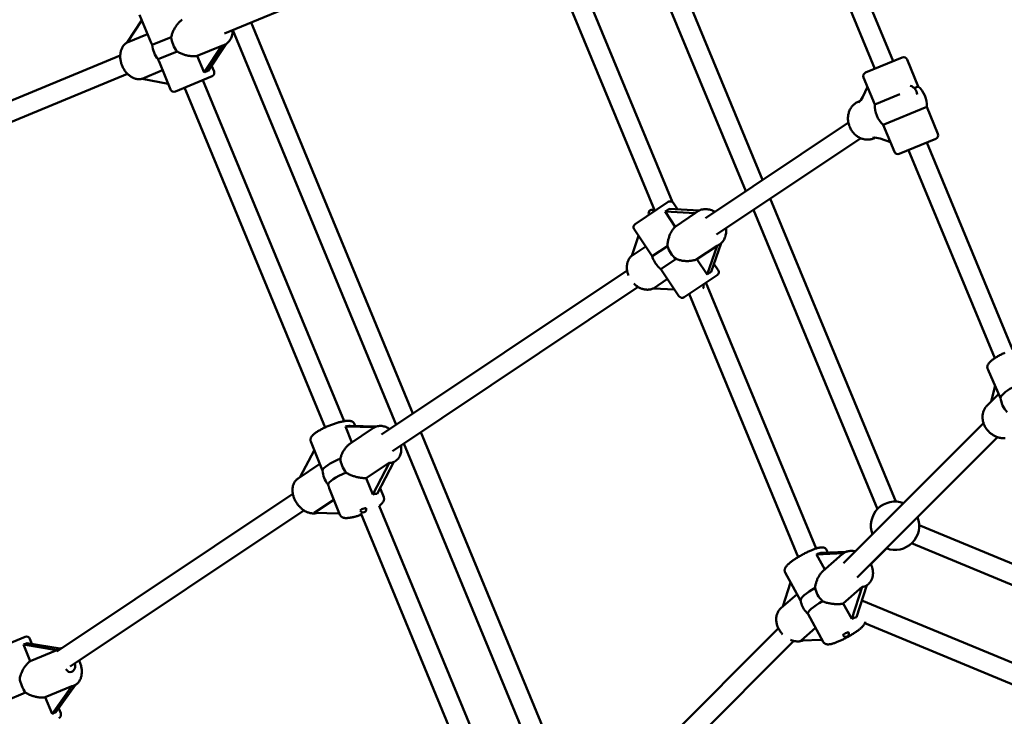
# Model space of a CAD drawing. Extents: x 1365 to 11965, y -232 to 17000.
# Drawn here: x 4334 to 5128, y 4826 to 5388 of the extents above; entities that cross this region are included whole.
import ezdxf

# ---------------------------------------------------------------- set-up
doc = ezdxf.new("R2010")
doc.units = 0
doc.header["$LTSCALE"] = 83.333333
doc.layers.add('Kóta (ISO)', color=7, linetype='Continuous', lineweight=25)
doc.layers.add('Viditelná (ISO)', color=7, linetype='Continuous', lineweight=50)
doc.styles.add('Text poznámky (DIN)', font='isocpeur.ttf')
doc.dimstyles.new('Výchozí (DIN)', dxfattribs={"dimscale": 83.333333, "dimtxt": 3.5, "dimasz": 2.5, "dimexe": 3.175, "dimexo": 0.8, "dimgap": 0.8, "dimtad": 1, "dimdec": 1, "dimlfac": 0.001, "dimrnd": 1e-08, "dimtxsty": 'Text poznámky (DIN)', "dimcen": 0.09, "dimdle": 10, "dimclrd": 256, "dimclre": 256, "dimclrt": 256, "dimadec": 0, "dimazin": 0, "dimtfac": 1, "dimtofl": 0, "dimtmove": 0, "dimatfit": 3, "dimfxl": 0, "dimtolj": 1, "dimtzin": 0, "dimlwd": -1, "dimlwe": -1, "dimarcsym": 0})

# ---------------------------------------------------------------- blocks, each defined once
blk = doc.blocks.new('*D8')
at = {"layer": 'Defpoints', "color": 0}
for p in [(1364.73, 6054.32), (10864.73, 6054.32), (10864.73, 220.99)]:
    blk.add_point(p, dxfattribs=at)
at = {"layer": 'Kóta (ISO)'}
for p, q in [((1364.73, 5987.65), (1364.73, -43.6)), ((10864.73, 5987.65), (10864.73, -43.6)), ((1573.07, 220.99), (10656.4, 220.99))]:
    blk.add_line(p, q, dxfattribs=at)
for points in [[(1573.07, 255.71), (1573.07, 186.27), (1364.73, 220.99)], [(10656.4, 255.71), (10656.4, 186.27), (10864.73, 220.99)]]:
    blk.add_solid(points, dxfattribs=at)
at = {"layer": 'Kóta (ISO)', "insert": (5669.94, 637.65), "char_height": 291.667, "attachment_point": 1, "style": 'Text poznámky (DIN)'}
blk.add_mtext('\\A1;9,5 m', dxfattribs=at)

msp = doc.modelspace()

# ---------------------------------------------------------------- linework, layer by layer
at = {"layer": 'Viditelná (ISO)'}
for p, q in [((4962.28, 5537.85), (5038.37, 5354.14)), ((4947.15, 5532.55), (5023.59, 5348.02)), ((4827.83, 5512.49), (4933.09, 5258.37)), ((4813.04, 5506.37), (4919.52, 5249.3)), ((4499.2, 5376.37), (4712.11, 5464.56)), ((4770.88, 5456.83), (4860.52, 5240.42)), ((4756.1, 5450.7), (4846.14, 5233.34)), ((4420.6, 5369.17), (4432.48, 5387.07)), ((4430.68, 5391.42), (4439.95, 5369.04)), ((4651.13, 5069.97), (4520.55, 5385.21)), ((4637.56, 5060.9), (4505.77, 5379.09)), ((4437.07, 5375.99), (4420.6, 5369.17)), ((4456.16, 5373.56), (4440.79, 5367.19)), ((4445.57, 5355.65), (4460.94, 5362.02)), ((4477.12, 5358.37), (4496.99, 5366.6)), ((4496.99, 5366.6), (4482.65, 5345.01)), ((4485.98, 5346.39), (4500.25, 5367.88)), ((4498.45, 5367), (4498.82, 5367.15)), ((4204.58, 5271.65), (4415.04, 5358.82)), ((4446.29, 5353.75), (4455.56, 5331.37)), ((4482.65, 5345.01), (4477.12, 5358.37)), ((5016.2, 5344.96), (5045.76, 5357.2)), ((5049.68, 5355.58), (5058.7, 5333.82)), ((4432.7, 5339.97), (4449.17, 5346.79)), ((4488.74, 5350.55), (4490.66, 5345.91)), ((4210.7, 5256.87), (4420.86, 5343.92)), ((4453.75, 5335.72), (4432.7, 5339.97)), ((4489.04, 5341.99), (4459.48, 5329.74)), ((4481.65, 5338.93), (4595.6, 5063.83)), ((5014.57, 5341.04), (5023.59, 5319.28)), ((4466.87, 5332.81), (4580.35, 5058.83)), ((5013.94, 5325.28), (5017.77, 5333.33)), ((5058.7, 5333.82), (5055.36, 5332.44)), ((5011.79, 5322.03), (5010.26, 5321.39)), ((5043.72, 5327.62), (5023.59, 5319.28)), ((5030.43, 5302.75), (5065.54, 5317.29)), ((5065.54, 5317.29), (5074.56, 5295.53)), ((4887.04, 5227.6), (5002.3, 5304.61)), ((5030.43, 5302.75), (5039.45, 5280.99)), ((4895.93, 5214.3), (5012.21, 5291.99)), ((5024.03, 5292.46), (5022.5, 5291.83)), ((5036.25, 5288.7), (5027.86, 5291.68)), ((5072.93, 5291.61), (5043.37, 5279.36)), ((5050.76, 5282.43), (5120.29, 5114.56)), ((5065.54, 5288.55), (5134.68, 5121.63)), ((4939.33, 5243.29), (5040.52, 4999.01)), ((4830.36, 5222.8), (4856.97, 5240.58)), ((4881.97, 5233.7), (4857.68, 5235.14)), ((4861.13, 5239.75), (4864.49, 5234.73)), ((4925.77, 5234.23), (5025.74, 4992.89)), ((4862.61, 5220.66), (4854.41, 5232.95)), ((4854.41, 5232.95), (4878.83, 5231.5)), ((4878.83, 5231.5), (4862.61, 5220.66)), ((4880.15, 5232.61), (4880.61, 5232.92)), ((4829.54, 5218.64), (4844.12, 5196.81)), ((4827.57, 5197.25), (4833.12, 5213.27)), ((4827.57, 5197.25), (4838.81, 5204.76)), ((4856.41, 5205.02), (4844.12, 5196.81)), ((4880.17, 5194.38), (4896.39, 5205.22)), ((4896.39, 5205.22), (4888.38, 5182.1)), ((4891.66, 5184.29), (4899.62, 5207.27)), ((4897.92, 5206.01), (4898.39, 5206.32)), ((4851.06, 5186.43), (4863.35, 5194.64)), ((4888.38, 5182.1), (4880.17, 5194.38)), ((4851.06, 5186.43), (4865.65, 5164.6)), ((4893.89, 5190.73), (4897.24, 5185.71)), ((4625.67, 5052.96), (4823.8, 5185.34)), ((4845.02, 5170.89), (4856.37, 5178.48)), ((4896.42, 5181.55), (4869.81, 5163.77)), ((4634.56, 5039.65), (4832.69, 5172.04)), ((4862.12, 5169.88), (4845.02, 5170.89)), ((4887.4, 5175.52), (4976.2, 4961.15)), ((4873.84, 5166.46), (4961.75, 4954.22)), ((5114.68, 5105.7), (5125.11, 5082.5)), ((5117.55, 5079.76), (5120.66, 5092.4)), ((5123.61, 5085.83), (5114.19, 5076.4)), ((4601.92, 5046.71), (4596.78, 5059.57)), ((4596.78, 5059.57), (4620.42, 5058.98)), ((4622.1, 5059.62), (4600.33, 5060.17)), ((4603.98, 5061.44), (4604.53, 5060.07)), ((4998.31, 4949.21), (5111.3, 5062.21)), ((4600.33, 5045.65), (4619.41, 5058.4)), ((4785.96, 4744.45), (4657.37, 5054.89)), ((5009.37, 4937.64), (5122.62, 5050.89)), ((5122.62, 5050.89), (5058.16, 4986.44)), ((4568.69, 5047.35), (4577.27, 5025.85)), ((4771.18, 4738.33), (4643.8, 5045.83)), ((4560.25, 5018.86), (4571.52, 5040.27)), ((4575.89, 5029.31), (4558.41, 5017.63)), ((4613.43, 5017.88), (4632.16, 5030.4)), ((4632.16, 5030.4), (4618.66, 5004.76)), ((4622.21, 5005.36), (4635.71, 5031)), ((4635.55, 5030.69), (4637.19, 5031.79)), ((4618.66, 5004.76), (4613.43, 5017.88)), ((4364.01, 4878.12), (4554.23, 5005.22)), ((4583.64, 5009.89), (4592.22, 4988.39)), ((4624.57, 5009.85), (4627.52, 5002.48)), ((4571.53, 4989.89), (4587.39, 5000.49)), ((4623.87, 4995.59), (4735.96, 4724.97)), ((4374.71, 4866.03), (4563.12, 4991.92)), ((4591.83, 4989.38), (4571.53, 4989.89)), ((4609.02, 4989.62), (4722.86, 4714.78)), ((5059.42, 4980.1), (5303.71, 4878.92)), ((5053.3, 4965.32), (5294.64, 4865.35)), ((4976.47, 4956.37), (4998.23, 4957.27)), ((4983.2, 4944.13), (4976.47, 4956.37)), ((5000.79, 4958.57), (4980.14, 4957.72)), ((4981.81, 4942.91), (4997.24, 4956.5)), ((4984.64, 4960.09), (4985.81, 4957.95)), ((5033.18, 4961.45), (5020.38, 4948.65)), ((4951.33, 4941.8), (4963.67, 4919.33)), ((4949.42, 4914.37), (4955.7, 4933.84)), ((5016.97, 4931.24), (5018.4, 4932.49)), ((4960.86, 4924.45), (4947.84, 4912.98)), ((4998.22, 4916.78), (5013.39, 4930.15)), ((5013.39, 4930.15), (5005.07, 4904.32)), ((5008.73, 4905.67), (5017.06, 4931.49)), ((4963.67, 4919.33), (4963.7, 4919.28)), ((5005.07, 4904.32), (4998.22, 4916.78)), ((5013.12, 4919.28), (5235.11, 4827.33)), ((4969.65, 4908.44), (4969.74, 4908.28)), ((4969.74, 4908.28), (4982.09, 4885.81)), ((5015.58, 4900.95), (5228.98, 4812.55)), ((4771.55, 4722.45), (4945.87, 4896.78)), ((4964.3, 4886.89), (4975.88, 4897.1)), ((4308.65, 4877.69), (4338.22, 4889.93)), ((4366.64, 4880.51), (4340.05, 4884.91)), ((4342.14, 4888.31), (4343.8, 4884.29)), ((4782.86, 4711.14), (4958.32, 4886.6)), ((4958.33, 4886.6), (4803.61, 4731.88)), ((4981.11, 4887.59), (4964.3, 4886.89)), ((4342.48, 4870.38), (4336.99, 4883.64)), ((4336.99, 4883.64), (4363.79, 4879.21)), ((4363.79, 4879.21), (4342.48, 4870.38)), ((4364.96, 4879.9), (4365.51, 4880.13)), ((4322.09, 4838.07), (4338.71, 4844.95)), ((4354.58, 4841.18), (4376.05, 4850.07)), ((4376.05, 4850.07), (4360.11, 4827.82)), ((4363.17, 4829.09), (4379.02, 4851.21)), ((4377.36, 4850.4), (4377.76, 4850.57)), ((4360.11, 4827.82), (4354.58, 4841.18)), ((4365.39, 4832.18), (4367.01, 4828.26))]:
    msp.add_line(p, q, dxfattribs=at)
at = {"layer": 'Viditelná (ISO)', "flags": 128}
for points in [[(4456.16, 5373.56), (4456.32, 5374.28), (4456.51, 5374.99), (4456.72, 5375.7), (4456.96, 5376.41), (4457.22, 5377.1), (4457.5, 5377.79), (4457.79, 5378.46), (4458.1, 5379.11), (4458.43, 5379.75), (4458.77, 5380.38), (4459.13, 5381), (4459.51, 5381.61), (4459.9, 5382.22), (4460.32, 5382.81), (4460.74, 5383.4), (4461.19, 5383.96), (4461.64, 5384.51), (4462.11, 5385.03), (4462.58, 5385.53), (4463.06, 5386), (4463.55, 5386.44), (4464.04, 5386.85), (4464.53, 5387.23), (4465.02, 5387.57)], [(4505.68, 5379.05), (4505.66, 5378.1), (4505.58, 5377.15), (4505.45, 5376.22), (4505.26, 5375.3), (4505.02, 5374.41), (4504.73, 5373.54), (4504.38, 5372.7), (4503.97, 5371.89), (4503.51, 5371.11), (4502.99, 5370.38), (4502.42, 5369.7), (4501.79, 5369.06), (4501.12, 5368.49), (4500.39, 5367.97), (4499.63, 5367.53), (4499.23, 5367.33), (4498.82, 5367.15)], [(4420.71, 5369.33), (4420.18, 5369), (4419.67, 5368.64), (4419.19, 5368.25), (4418.73, 5367.82), (4418.29, 5367.37), (4417.89, 5366.9), (4417.5, 5366.4), (4417.15, 5365.88), (4416.82, 5365.34), (4416.52, 5364.77), (4416.25, 5364.2), (4416.01, 5363.61), (4415.79, 5363), (4415.6, 5362.38), (4415.44, 5361.75), (4415.3, 5361.11), (4415.2, 5360.46), (4415.11, 5359.8), (4415.06, 5359.13), (4415.03, 5358.46), (4415.02, 5357.79), (4415.04, 5357.11), (4415.09, 5356.43), (4415.16, 5355.75), (4415.26, 5355.07), (4415.37, 5354.39), (4415.52, 5353.71), (4415.68, 5353.04), (4415.87, 5352.37), (4416.09, 5351.71), (4416.32, 5351.05), (4416.58, 5350.4), (4416.86, 5349.76), (4417.15, 5349.13), (4417.47, 5348.51), (4417.81, 5347.9), (4418.17, 5347.31), (4418.55, 5346.73), (4418.95, 5346.16), (4419.36, 5345.61), (4419.79, 5345.08), (4420.24, 5344.57), (4420.7, 5344.07), (4421.18, 5343.6), (4421.68, 5343.15), (4422.19, 5342.72), (4422.71, 5342.31), (4423.25, 5341.93), (4423.8, 5341.57), (4424.36, 5341.24), (4424.93, 5340.93), (4425.51, 5340.66), (4426.1, 5340.41), (4426.7, 5340.2), (4427.31, 5340.01), (4427.93, 5339.86), (4428.55, 5339.74), (4429.17, 5339.66), (4429.79, 5339.61), (4430.42, 5339.6), (4431.04, 5339.63), (4431.67, 5339.69), (4432.28, 5339.79), (4432.89, 5339.93)], [(4439.95, 5369.04), (4439.98, 5368.97), (4440.01, 5368.89), (4440.05, 5368.82), (4440.08, 5368.74), (4440.11, 5368.67), (4440.14, 5368.59), (4440.18, 5368.51), (4440.21, 5368.44), (4440.24, 5368.36), (4440.28, 5368.28), (4440.31, 5368.21), (4440.35, 5368.13), (4440.38, 5368.05), (4440.42, 5367.97), (4440.45, 5367.9), (4440.49, 5367.82), (4440.53, 5367.74), (4440.56, 5367.66), (4440.6, 5367.58), (4440.64, 5367.5), (4440.67, 5367.43), (4440.71, 5367.35), (4440.75, 5367.27), (4440.79, 5367.19)], [(4477.12, 5358.37), (4476.53, 5358.27), (4475.91, 5358.19), (4475.28, 5358.13), (4474.62, 5358.1), (4473.95, 5358.09), (4473.26, 5358.11), (4472.56, 5358.15), (4471.85, 5358.21), (4471.14, 5358.3), (4470.43, 5358.41), (4469.71, 5358.54), (4469, 5358.69), (4468.3, 5358.85), (4467.61, 5359.04), (4466.93, 5359.24), (4466.25, 5359.46), (4465.56, 5359.7), (4464.88, 5359.97), (4464.19, 5360.25), (4463.52, 5360.56), (4462.85, 5360.89), (4462.2, 5361.24), (4461.56, 5361.62), (4460.94, 5362.02)], [(4445.57, 5355.65), (4445.6, 5355.57), (4445.63, 5355.48), (4445.66, 5355.4), (4445.69, 5355.32), (4445.71, 5355.24), (4445.74, 5355.15), (4445.77, 5355.07), (4445.8, 5354.99), (4445.83, 5354.91), (4445.86, 5354.83), (4445.89, 5354.75), (4445.92, 5354.67), (4445.95, 5354.59), (4445.98, 5354.51), (4446.01, 5354.43), (4446.04, 5354.36), (4446.07, 5354.28), (4446.1, 5354.2), (4446.13, 5354.12), (4446.16, 5354.05), (4446.19, 5353.97), (4446.23, 5353.9), (4446.26, 5353.82), (4446.29, 5353.75)], [(5010.26, 5321.39), (5009.6, 5321.1), (5008.97, 5320.77), (5008.35, 5320.4), (5007.75, 5320), (5007.18, 5319.56), (5006.63, 5319.1), (5006.11, 5318.6), (5005.61, 5318.07), (5005.14, 5317.52), (5004.71, 5316.94), (5004.3, 5316.33), (5003.92, 5315.71), (5003.58, 5315.06), (5003.27, 5314.4), (5002.99, 5313.72), (5002.74, 5313.02), (5002.53, 5312.31), (5002.35, 5311.59), (5002.21, 5310.86), (5002.09, 5310.12), (5002.02, 5309.38), (5001.97, 5308.63), (5001.96, 5307.87), (5001.98, 5307.12), (5002.04, 5306.36), (5002.13, 5305.61), (5002.25, 5304.86), (5002.4, 5304.11), (5002.59, 5303.37), (5002.8, 5302.64), (5003.05, 5301.92), (5003.33, 5301.2), (5003.64, 5300.5), (5003.97, 5299.82), (5004.34, 5299.15), (5004.73, 5298.49), (5005.15, 5297.86), (5005.59, 5297.24), (5006.06, 5296.65), (5006.56, 5296.07), (5007.08, 5295.52), (5007.62, 5295), (5008.18, 5294.5), (5008.76, 5294.02), (5009.36, 5293.58), (5009.98, 5293.17), (5010.62, 5292.78), (5011.27, 5292.43), (5011.94, 5292.11), (5012.62, 5291.83), (5013.31, 5291.58), (5014.01, 5291.37), (5014.71, 5291.19), (5015.43, 5291.05), (5016.15, 5290.95), (5016.87, 5290.89), (5017.59, 5290.87), (5018.31, 5290.89), (5019.03, 5290.94), (5019.75, 5291.04), (5020.45, 5291.18), (5021.15, 5291.36), (5021.83, 5291.57), (5022.5, 5291.83)], [(4880.61, 5232.92), (4881.38, 5233.39), (4882.19, 5233.8), (4883.02, 5234.14), (4883.89, 5234.41), (4884.77, 5234.62), (4885.67, 5234.75), (4886.58, 5234.82), (4887.5, 5234.83), (4888.41, 5234.77), (4889.33, 5234.64), (4890.24, 5234.45), (4891.14, 5234.2), (4892.03, 5233.9), (4892.91, 5233.53), (4893.76, 5233.12), (4894.6, 5232.65)], [(4856.41, 5205.02), (4856.42, 5205.76), (4856.46, 5206.49), (4856.52, 5207.23), (4856.62, 5207.96), (4856.73, 5208.69), (4856.87, 5209.42), (4857.03, 5210.13), (4857.21, 5210.84), (4857.41, 5211.53), (4857.62, 5212.21), (4857.86, 5212.89), (4858.12, 5213.57), (4858.39, 5214.25), (4858.69, 5214.92), (4859.01, 5215.59), (4859.35, 5216.24), (4859.71, 5216.87), (4860.08, 5217.49), (4860.47, 5218.08), (4860.88, 5218.66), (4861.3, 5219.2), (4861.73, 5219.72), (4862.17, 5220.21), (4862.61, 5220.66)], [(4903.49, 5219.35), (4903.6, 5218.39), (4903.66, 5217.44), (4903.66, 5216.5), (4903.6, 5215.56), (4903.48, 5214.63), (4903.31, 5213.72), (4903.08, 5212.82), (4902.78, 5211.95), (4902.43, 5211.1), (4902.02, 5210.29), (4901.55, 5209.51), (4901.02, 5208.77), (4900.44, 5208.08), (4899.8, 5207.44), (4899.12, 5206.85), (4898.39, 5206.32)], [(4827.61, 5197.37), (4827.23, 5197), (4826.87, 5196.62), (4826.52, 5196.23), (4826.19, 5195.81), (4825.88, 5195.38), (4825.59, 5194.94), (4825.32, 5194.49), (4825.07, 5194.02), (4824.84, 5193.54), (4824.63, 5193.05), (4824.44, 5192.55), (4824.27, 5192.04), (4824.12, 5191.53), (4823.99, 5191), (4823.88, 5190.47), (4823.79, 5189.94), (4823.72, 5189.4), (4823.67, 5188.85), (4823.64, 5188.31), (4823.63, 5187.76), (4823.64, 5187.2), (4823.66, 5186.65), (4823.71, 5186.1), (4823.78, 5185.54), (4823.86, 5184.99), (4823.96, 5184.44), (4824.08, 5183.89), (4824.22, 5183.34), (4824.37, 5182.79), (4824.55, 5182.25), (4824.74, 5181.71), (4824.94, 5181.18)], [(4880.17, 5194.38), (4879.58, 5194.14), (4878.96, 5193.92), (4878.32, 5193.72), (4877.66, 5193.55), (4876.97, 5193.39), (4876.27, 5193.26), (4875.56, 5193.15), (4874.84, 5193.06), (4874.11, 5193), (4873.37, 5192.96), (4872.64, 5192.94), (4871.9, 5192.94), (4871.17, 5192.96), (4870.45, 5193), (4869.74, 5193.07), (4869.03, 5193.15), (4868.31, 5193.25), (4867.59, 5193.38), (4866.86, 5193.53), (4866.14, 5193.7), (4865.43, 5193.9), (4864.73, 5194.12), (4864.03, 5194.36), (4863.35, 5194.64)], [(4829.28, 5174.69), (4829.69, 5174.3), (4830.11, 5173.92), (4830.54, 5173.56), (4830.98, 5173.21), (4831.43, 5172.87), (4831.88, 5172.56), (4832.35, 5172.25), (4832.82, 5171.96), (4833.3, 5171.69), (4833.79, 5171.44), (4834.29, 5171.2), (4834.79, 5170.98), (4835.29, 5170.78), (4835.8, 5170.6), (4836.32, 5170.44), (4836.84, 5170.29), (4837.36, 5170.17), (4837.89, 5170.07), (4838.41, 5169.98), (4838.94, 5169.92), (4839.47, 5169.88), (4840, 5169.86), (4840.53, 5169.86), (4841.06, 5169.88), (4841.58, 5169.93), (4842.1, 5170), (4842.61, 5170.09), (4843.12, 5170.2), (4843.63, 5170.34), (4844.13, 5170.5), (4844.61, 5170.68), (4845.09, 5170.89)], [(5114.68, 5105.7), (5114.53, 5106.09), (5114.43, 5106.49), (5114.37, 5106.88), (5114.35, 5107.26), (5114.36, 5107.63), (5114.4, 5107.97), (5114.47, 5108.29), (5114.56, 5108.6), (5114.76, 5109.15), (5115.01, 5109.64), (5115.29, 5110.08), (5115.59, 5110.5), (5115.92, 5110.9), (5116.27, 5111.3), (5116.64, 5111.68), (5117.04, 5112.06), (5117.46, 5112.44), (5117.91, 5112.81), (5118.37, 5113.18), (5118.87, 5113.56), (5119.38, 5113.93), (5119.93, 5114.31), (5120.49, 5114.69), (5121.07, 5115.07), (5121.68, 5115.45), (5122.3, 5115.84), (5122.95, 5116.21), (5123.6, 5116.59), (5124.28, 5116.97), (5124.97, 5117.34), (5125.67, 5117.71), (5126.39, 5118.08), (5127.11, 5118.43), (5127.84, 5118.79), (5128.58, 5119.13)], [(5114.19, 5076.4), (5113.77, 5075.96), (5113.37, 5075.5), (5113, 5075.02), (5112.65, 5074.52), (5112.32, 5074), (5112.02, 5073.47), (5111.75, 5072.93), (5111.5, 5072.37), (5111.28, 5071.8), (5111.09, 5071.21), (5110.92, 5070.62), (5110.78, 5070.02), (5110.67, 5069.42), (5110.58, 5068.8), (5110.52, 5068.18), (5110.49, 5067.56), (5110.49, 5066.94), (5110.51, 5066.31), (5110.56, 5065.69), (5110.63, 5065.06), (5110.73, 5064.44), (5110.86, 5063.82), (5111.01, 5063.2), (5111.18, 5062.59), (5111.38, 5061.98), (5111.6, 5061.38), (5111.85, 5060.79), (5112.11, 5060.21), (5112.4, 5059.63), (5112.71, 5059.06), (5113.04, 5058.51), (5113.4, 5057.96), (5113.77, 5057.43), (5114.16, 5056.91), (5114.57, 5056.41), (5115, 5055.92), (5115.44, 5055.44), (5115.9, 5054.98), (5116.38, 5054.54), (5116.87, 5054.11), (5117.38, 5053.71), (5117.9, 5053.32), (5118.43, 5052.95), (5118.98, 5052.6), (5119.53, 5052.27), (5120.1, 5051.96), (5120.68, 5051.67), (5121.26, 5051.41), (5121.86, 5051.16), (5122.46, 5050.95), (5123.07, 5050.75), (5123.68, 5050.58), (5124.3, 5050.43), (5124.92, 5050.31), (5125.54, 5050.21), (5126.17, 5050.14), (5126.79, 5050.09), (5127.42, 5050.08), (5128.04, 5050.08), (5128.66, 5050.12)], [(4568.69, 5047.35), (4568.55, 5047.75), (4568.47, 5048.16), (4568.42, 5048.57), (4568.42, 5048.96), (4568.46, 5049.32), (4568.52, 5049.66), (4568.61, 5049.98), (4568.71, 5050.28), (4568.83, 5050.55), (4568.95, 5050.81), (4569.22, 5051.28), (4569.53, 5051.7), (4569.85, 5052.1), (4570.19, 5052.48), (4570.56, 5052.85), (4570.95, 5053.21), (4571.36, 5053.56), (4571.8, 5053.91), (4572.26, 5054.26), (4572.75, 5054.6), (4573.25, 5054.95), (4573.79, 5055.3), (4574.34, 5055.65), (4574.92, 5056), (4575.52, 5056.35), (4576.14, 5056.7), (4576.78, 5057.05), (4577.44, 5057.4), (4578.12, 5057.75), (4578.81, 5058.09), (4579.51, 5058.43), (4580.23, 5058.77), (4580.96, 5059.1), (4581.69, 5059.43), (4582.44, 5059.75), (4583.19, 5060.06), (4583.95, 5060.37), (4584.71, 5060.67), (4585.47, 5060.96), (4586.23, 5061.24), (4586.99, 5061.51), (4587.75, 5061.77), (4588.5, 5062.02), (4589.25, 5062.26), (4589.98, 5062.48), (4590.71, 5062.7), (4591.43, 5062.9), (4592.13, 5063.08), (4592.82, 5063.26), (4593.5, 5063.42), (4594.16, 5063.56), (4594.81, 5063.69), (4595.44, 5063.8), (4596.05, 5063.9), (4596.64, 5063.98), (4597.22, 5064.04), (4597.77, 5064.09), (4598.31, 5064.13), (4598.84, 5064.15), (4599.35, 5064.15), (4599.86, 5064.12), (4600.37, 5064.05), (4600.88, 5063.94), (4601.41, 5063.77), (4601.95, 5063.54), (4602.22, 5063.4), (4602.5, 5063.23), (4602.79, 5063.03), (4603.06, 5062.78), (4603.33, 5062.5), (4603.58, 5062.18), (4603.8, 5061.82), (4603.98, 5061.44)], [(4619.41, 5058.4), (4620.14, 5058.83), (4620.9, 5059.2), (4621.69, 5059.5), (4622.51, 5059.73), (4623.34, 5059.88), (4624.19, 5059.97), (4625.04, 5059.99), (4625.89, 5059.94), (4626.75, 5059.83), (4627.6, 5059.66), (4628.44, 5059.43), (4629.27, 5059.14), (4630.1, 5058.81), (4630.91, 5058.42), (4631.7, 5057.99), (4632.48, 5057.5)], [(4592.63, 5033.67), (4592.78, 5034.28), (4592.94, 5034.9), (4593.13, 5035.51), (4593.34, 5036.11), (4593.57, 5036.71), (4593.81, 5037.29), (4594.07, 5037.87), (4594.34, 5038.43), (4594.62, 5038.98), (4594.92, 5039.52), (4595.22, 5040.03), (4595.54, 5040.54), (4595.87, 5041.05), (4596.22, 5041.54), (4596.58, 5042.03), (4596.96, 5042.51), (4597.35, 5042.97), (4597.75, 5043.41), (4598.16, 5043.84), (4598.58, 5044.25), (4599, 5044.63), (4599.44, 5044.99), (4599.88, 5045.33), (4600.33, 5045.64)], [(4641.37, 5044.2), (4641.51, 5043.3), (4641.61, 5042.4), (4641.66, 5041.5), (4641.66, 5040.61), (4641.6, 5039.73), (4641.49, 5038.87), (4641.32, 5038.02), (4641.1, 5037.19), (4640.81, 5036.38), (4640.47, 5035.6), (4640.07, 5034.85), (4639.6, 5034.14), (4639.08, 5033.47), (4638.5, 5032.86), (4637.87, 5032.29), (4637.19, 5031.79)], [(4577.27, 5025.85), (4577.3, 5025.77), (4577.33, 5025.7), (4577.36, 5025.63), (4577.39, 5025.55), (4577.42, 5025.48), (4577.46, 5025.4), (4577.49, 5025.33), (4577.52, 5025.25), (4577.56, 5025.18), (4577.59, 5025.1), (4577.63, 5025.02), (4577.66, 5024.95), (4577.7, 5024.87), (4577.74, 5024.79), (4577.77, 5024.71), (4577.81, 5024.63), (4577.85, 5024.55), (4577.89, 5024.47), (4577.93, 5024.39), (4577.97, 5024.31), (4578.01, 5024.23), (4578.05, 5024.15), (4578.09, 5024.06), (4578.13, 5023.98)], [(4613.43, 5017.88), (4612.81, 5017.87), (4612.17, 5017.88), (4611.51, 5017.91), (4610.84, 5017.95), (4610.15, 5018.01), (4609.45, 5018.1), (4608.73, 5018.2), (4608.02, 5018.32), (4607.3, 5018.45), (4606.57, 5018.6), (4605.86, 5018.77), (4605.14, 5018.95), (4604.44, 5019.14), (4603.75, 5019.35), (4603.07, 5019.57), (4602.39, 5019.8), (4601.71, 5020.05), (4601.03, 5020.32), (4600.35, 5020.61), (4599.69, 5020.92), (4599.03, 5021.24), (4598.39, 5021.59), (4597.76, 5021.95), (4597.15, 5022.34)], [(4558.41, 5017.63), (4557.91, 5017.28), (4557.44, 5016.89), (4557, 5016.47), (4556.58, 5016.03), (4556.2, 5015.56), (4555.84, 5015.06), (4555.51, 5014.55), (4555.22, 5014.01), (4554.96, 5013.46), (4554.73, 5012.89), (4554.52, 5012.31), (4554.35, 5011.71), (4554.21, 5011.11), (4554.1, 5010.49), (4554.02, 5009.87), (4553.96, 5009.24), (4553.94, 5008.6), (4553.94, 5007.96), (4553.97, 5007.32), (4554.02, 5006.67), (4554.1, 5006.03), (4554.2, 5005.38), (4554.33, 5004.73), (4554.49, 5004.08), (4554.67, 5003.44), (4554.87, 5002.79), (4555.09, 5002.16), (4555.34, 5001.52), (4555.61, 5000.9), (4555.89, 5000.28), (4556.2, 4999.66), (4556.53, 4999.06), (4556.88, 4998.47), (4557.25, 4997.88), (4557.64, 4997.31), (4558.04, 4996.75), (4558.46, 4996.21), (4558.9, 4995.68), (4559.35, 4995.17), (4559.82, 4994.67), (4560.3, 4994.19), (4560.8, 4993.72), (4561.3, 4993.28), (4561.82, 4992.85), (4562.36, 4992.45), (4562.9, 4992.07), (4563.45, 4991.71), (4564.02, 4991.37), (4564.59, 4991.06), (4565.17, 4990.77), (4565.75, 4990.51), (4566.35, 4990.27), (4566.95, 4990.06), (4567.55, 4989.88), (4568.16, 4989.73), (4568.77, 4989.61), (4569.38, 4989.52), (4570, 4989.46), (4570.61, 4989.44), (4571.23, 4989.45), (4571.84, 4989.49), (4572.44, 4989.57), (4573.04, 4989.69), (4573.63, 4989.84)], [(4582.66, 5012.65), (4582.69, 5012.53), (4582.73, 5012.41), (4582.77, 5012.29), (4582.81, 5012.17), (4582.85, 5012.06), (4582.89, 5011.94), (4582.93, 5011.82), (4582.97, 5011.7), (4583.01, 5011.59), (4583.05, 5011.47), (4583.09, 5011.36), (4583.13, 5011.24), (4583.17, 5011.13), (4583.22, 5011.01), (4583.26, 5010.9), (4583.3, 5010.78), (4583.34, 5010.67), (4583.38, 5010.56), (4583.42, 5010.45), (4583.47, 5010.33), (4583.51, 5010.22), (4583.55, 5010.11), (4583.6, 5010), (4583.64, 5009.89)], [(4627.52, 5002.48), (4627.64, 5002.12), (4627.72, 5001.76), (4627.77, 5001.4), (4627.78, 5001.05), (4627.77, 5000.72), (4627.73, 5000.4), (4627.67, 5000.1), (4627.59, 4999.83), (4627.4, 4999.32), (4627.17, 4998.87), (4626.93, 4998.47), (4626.66, 4998.1), (4626.37, 4997.75), (4626.07, 4997.42), (4625.75, 4997.09), (4625.42, 4996.77), (4625.06, 4996.46), (4624.69, 4996.15), (4624.3, 4995.85), (4623.89, 4995.54)], [(4609.51, 4988.42), (4608.84, 4988.19), (4608.17, 4987.96), (4607.51, 4987.74), (4606.85, 4987.53), (4606.19, 4987.34), (4605.55, 4987.15), (4604.91, 4986.97), (4604.28, 4986.8), (4603.66, 4986.64), (4603.05, 4986.49), (4602.46, 4986.36), (4601.88, 4986.23), (4601.31, 4986.12), (4600.75, 4986.02), (4600.21, 4985.94), (4599.68, 4985.86), (4599.16, 4985.8), (4598.66, 4985.75), (4598.18, 4985.72), (4597.71, 4985.69), (4597.24, 4985.67), (4596.79, 4985.68), (4596.34, 4985.71), (4595.89, 4985.77), (4595.43, 4985.86), (4594.97, 4986), (4594.49, 4986.18), (4594.01, 4986.41), (4593.76, 4986.56), (4593.51, 4986.73), (4593.26, 4986.93), (4593.02, 4987.17), (4592.78, 4987.43), (4592.57, 4987.73), (4592.38, 4988.05), (4592.22, 4988.39)], [(4951.33, 4941.8), (4951.13, 4942.22), (4951, 4942.66), (4950.92, 4943.09), (4950.89, 4943.5), (4950.9, 4943.88), (4950.95, 4944.23), (4951.02, 4944.55), (4951.1, 4944.84), (4951.2, 4945.11), (4951.31, 4945.37), (4951.55, 4945.82), (4951.81, 4946.24), (4952.09, 4946.64), (4952.4, 4947.03), (4952.72, 4947.4), (4953.07, 4947.77), (4953.44, 4948.13), (4953.84, 4948.5), (4954.26, 4948.88), (4954.7, 4949.27), (4955.17, 4949.65), (4955.66, 4950.05), (4956.17, 4950.44), (4956.7, 4950.85), (4957.26, 4951.25), (4957.83, 4951.66), (4958.42, 4952.07), (4959.04, 4952.48), (4959.66, 4952.9), (4960.31, 4953.31), (4960.96, 4953.73), (4961.63, 4954.14), (4962.31, 4954.55), (4963, 4954.96), (4963.7, 4955.37), (4964.41, 4955.77), (4965.12, 4956.16), (4965.83, 4956.55), (4966.55, 4956.93), (4967.26, 4957.3), (4967.98, 4957.67), (4968.69, 4958.02), (4969.4, 4958.36), (4970.1, 4958.69), (4970.8, 4959.01), (4971.48, 4959.32), (4972.16, 4959.62), (4972.83, 4959.9), (4973.48, 4960.16), (4974.12, 4960.41), (4974.75, 4960.65), (4975.36, 4960.87), (4975.95, 4961.07), (4976.53, 4961.26), (4977.09, 4961.42), (4977.63, 4961.58), (4978.15, 4961.71), (4978.67, 4961.82), (4979.17, 4961.92), (4979.66, 4961.99), (4980.14, 4962.04), (4980.63, 4962.07), (4981.12, 4962.07), (4981.64, 4962.02), (4981.91, 4961.98), (4982.19, 4961.92), (4982.48, 4961.83), (4982.79, 4961.72), (4983.11, 4961.57), (4983.44, 4961.38), (4983.77, 4961.13), (4984.09, 4960.84), (4984.38, 4960.49), (4984.64, 4960.09)], [(4997.24, 4956.5), (4997.79, 4956.95), (4998.36, 4957.36), (4998.95, 4957.73), (4999.57, 4958.06), (5000.21, 4958.35), (5000.87, 4958.6), (5001.55, 4958.8), (5002.24, 4958.97), (5002.94, 4959.09), (5003.64, 4959.18), (5004.36, 4959.22), (5005.08, 4959.23), (5005.8, 4959.19), (5006.52, 4959.12), (5007.24, 4959.01), (5007.96, 4958.86)], [(5020.38, 4948.65), (5020.63, 4948.13), (5020.86, 4947.61), (5021.07, 4947.07), (5021.26, 4946.54), (5021.44, 4946), (5021.6, 4945.45), (5021.73, 4944.91), (5021.85, 4944.36), (5021.95, 4943.81), (5022.04, 4943.25), (5022.1, 4942.7), (5022.14, 4942.15), (5022.16, 4941.6), (5022.16, 4941.05), (5022.13, 4940.51), (5022.09, 4939.97), (5022.02, 4939.43), (5021.94, 4938.9), (5021.83, 4938.37), (5021.69, 4937.85), (5021.54, 4937.33), (5021.36, 4936.83), (5021.16, 4936.33), (5020.94, 4935.85), (5020.7, 4935.38), (5020.43, 4934.92), (5020.14, 4934.47), (5019.83, 4934.04), (5019.5, 4933.63), (5019.15, 4933.23), (5018.79, 4932.85), (5018.4, 4932.49)], [(4975.48, 4929.54), (4975.55, 4930.19), (4975.63, 4930.84), (4975.74, 4931.48), (4975.87, 4932.12), (4976.01, 4932.75), (4976.18, 4933.38), (4976.36, 4934), (4976.56, 4934.61), (4976.78, 4935.21), (4977, 4935.8), (4977.24, 4936.37), (4977.5, 4936.94), (4977.78, 4937.5), (4978.07, 4938.06), (4978.38, 4938.61), (4978.7, 4939.16), (4979.05, 4939.69), (4979.4, 4940.21), (4979.78, 4940.71), (4980.16, 4941.19), (4980.56, 4941.65), (4980.96, 4942.1), (4981.38, 4942.51), (4981.81, 4942.91)], [(4998.22, 4916.78), (4997.59, 4916.66), (4996.93, 4916.55), (4996.25, 4916.46), (4995.56, 4916.39), (4994.85, 4916.33), (4994.13, 4916.3), (4993.4, 4916.28), (4992.66, 4916.29), (4991.92, 4916.31), (4991.18, 4916.35), (4990.44, 4916.41), (4989.7, 4916.48), (4988.98, 4916.57), (4988.27, 4916.68), (4987.57, 4916.8), (4986.86, 4916.94), (4986.16, 4917.1), (4985.45, 4917.28), (4984.75, 4917.47), (4984.06, 4917.69), (4983.37, 4917.93), (4982.7, 4918.19), (4982.04, 4918.48), (4981.39, 4918.78)], [(4947.84, 4912.98), (4947.33, 4912.5), (4946.85, 4911.98), (4946.41, 4911.44), (4946.01, 4910.87), (4945.64, 4910.27), (4945.31, 4909.65), (4945.02, 4909.01), (4944.77, 4908.36), (4944.56, 4907.68), (4944.38, 4906.99), (4944.25, 4906.29), (4944.15, 4905.59), (4944.1, 4904.87), (4944.08, 4904.15), (4944.09, 4903.42), (4944.15, 4902.69), (4944.23, 4901.97), (4944.36, 4901.24), (4944.51, 4900.51), (4944.7, 4899.79), (4944.92, 4899.08), (4945.18, 4898.37), (4945.46, 4897.67), (4945.78, 4896.97), (4946.12, 4896.29), (4946.49, 4895.62), (4946.89, 4894.97), (4947.32, 4894.33), (4947.77, 4893.7), (4948.24, 4893.09), (4948.74, 4892.5), (4949.26, 4891.93)], [(5015.83, 4902.1), (5015.79, 4901.75), (5015.73, 4901.44), (5015.65, 4901.15), (5015.56, 4900.88), (5015.35, 4900.4), (5015.11, 4899.97), (5014.85, 4899.57), (5014.58, 4899.19), (5014.28, 4898.82), (5013.97, 4898.47), (5013.63, 4898.11), (5013.27, 4897.76), (5012.89, 4897.4), (5012.49, 4897.04), (5012.07, 4896.67), (5011.62, 4896.3), (5011.15, 4895.92), (5010.66, 4895.54), (5010.15, 4895.15), (5009.62, 4894.76), (5009.08, 4894.37), (5008.51, 4893.97), (5007.93, 4893.58), (5007.33, 4893.18), (5006.72, 4892.78), (5006.09, 4892.38), (5005.45, 4891.98), (5004.8, 4891.58), (5004.14, 4891.19), (5003.48, 4890.8), (5002.8, 4890.41), (5002.12, 4890.02), (5001.44, 4889.65), (5000.75, 4889.27), (5000.06, 4888.91), (4999.37, 4888.55), (4998.68, 4888.2), (4998, 4887.86), (4997.32, 4887.53), (4996.64, 4887.21), (4995.97, 4886.91), (4995.31, 4886.61), (4994.66, 4886.32), (4994.01, 4886.05), (4993.38, 4885.79), (4992.76, 4885.55), (4992.16, 4885.32), (4991.56, 4885.1), (4990.99, 4884.9), (4990.43, 4884.72), (4989.88, 4884.55), (4989.35, 4884.39), (4988.84, 4884.26), (4988.34, 4884.14), (4987.85, 4884.04), (4987.37, 4883.95), (4986.9, 4883.89), (4986.44, 4883.85), (4985.97, 4883.82), (4985.49, 4883.83), (4984.99, 4883.89), (4984.45, 4884.01), (4984.16, 4884.09), (4983.86, 4884.21), (4983.55, 4884.36), (4983.24, 4884.56), (4982.92, 4884.8), (4982.61, 4885.09), (4982.33, 4885.42), (4982.09, 4885.81)], [(4955.66, 4887.46), (4956.27, 4887.22), (4956.88, 4887), (4957.5, 4886.81), (4958.13, 4886.64), (4958.76, 4886.51), (4959.39, 4886.4), (4960.02, 4886.32), (4960.66, 4886.26), (4961.29, 4886.24), (4961.92, 4886.25), (4962.54, 4886.29), (4963.17, 4886.36), (4963.78, 4886.46), (4964.39, 4886.59), (4964.99, 4886.75), (4965.57, 4886.95)], [(4365.51, 4880.13), (4366.1, 4880.35), (4366.71, 4880.53), (4367.32, 4880.66), (4367.95, 4880.75)], [(4333.93, 4856.49), (4334.09, 4857.21), (4334.27, 4857.93), (4334.49, 4858.64), (4334.73, 4859.34), (4334.98, 4860.04), (4335.26, 4860.72), (4335.55, 4861.39), (4335.86, 4862.05), (4336.18, 4862.68), (4336.51, 4863.3), (4336.86, 4863.92), (4337.23, 4864.53), (4337.62, 4865.13), (4338.02, 4865.72), (4338.43, 4866.3), (4338.85, 4866.86), (4339.29, 4867.39), (4339.73, 4867.91), (4340.18, 4868.4), (4340.64, 4868.86), (4341.1, 4869.29), (4341.56, 4869.69), (4342.02, 4870.05), (4342.48, 4870.38)], [(4381.9, 4870.83), (4382.22, 4870.13), (4382.51, 4869.42), (4382.78, 4868.69), (4383.03, 4867.96), (4383.25, 4867.23), (4383.44, 4866.49), (4383.6, 4865.74), (4383.74, 4865), (4383.85, 4864.25), (4383.94, 4863.5), (4383.99, 4862.76), (4384.01, 4862.02), (4384.01, 4861.29), (4383.97, 4860.56), (4383.91, 4859.84), (4383.81, 4859.13), (4383.68, 4858.43), (4383.52, 4857.74), (4383.33, 4857.07), (4383.11, 4856.41), (4382.85, 4855.77), (4382.55, 4855.15), (4382.22, 4854.55), (4381.86, 4853.98), (4381.46, 4853.43), (4381.03, 4852.91), (4380.56, 4852.42), (4380.06, 4851.97), (4379.52, 4851.55), (4378.96, 4851.18), (4378.37, 4850.85), (4377.76, 4850.57)], [(4354.58, 4841.18), (4354.02, 4841.09), (4353.44, 4841.02), (4352.83, 4840.97), (4352.2, 4840.95), (4351.55, 4840.96), (4350.89, 4840.98), (4350.21, 4841.03), (4349.52, 4841.11), (4348.83, 4841.2), (4348.13, 4841.31), (4347.43, 4841.45), (4346.73, 4841.6), (4346.04, 4841.78), (4345.35, 4841.96), (4344.68, 4842.17), (4344, 4842.39), (4343.32, 4842.64), (4342.64, 4842.9), (4341.96, 4843.19), (4341.29, 4843.5), (4340.62, 4843.83), (4339.97, 4844.18), (4339.33, 4844.55), (4338.71, 4844.95)]]:
    msp.add_lwpolyline(points, dxfattribs=at)
at = {"layer": 'Viditelná (ISO)'}
msp.add_circle((6114.73, 6054.32), 4750, dxfattribs=at)
for centre, radius, start, end in [((5046.91, 5354.43), 3, 22.5, 112.5), ((4487.89, 5344.76), 3, 292.5, 22.5), ((5017.35, 5342.19), 3, 112.5, 202.5), ((4458.33, 5332.52), 3, 202.5, 292.5), ((5049.77, 5326.71), 8, 4.13369, 72.03911), ((5044.56, 5318.28), 21, 357.29123, 47.70877), ((5044.56, 5318.28), 21, 177.29123, 227.70877), ((5071.78, 5294.38), 3, 292.5, 22.5), ((5042.22, 5282.14), 3, 202.5, 292.5), ((4843.67, 5231.69), 2.5, 33.75, 213.75), ((4858.64, 5238.09), 3, 33.75, 123.75), ((4832.03, 5220.31), 3, 123.75, 213.75), ((4863.39, 5202.17), 20, 195.55513, 200.79886), ((4863.39, 5202.17), 20, 226.70114, 231.94487), ((4894.75, 5184.04), 3, 303.75, 33.75), ((4883.11, 5172.66), 2.5, 315.21984, 33.75), ((4868.14, 5166.26), 3, 213.75, 303.75), ((5145, 5084.59), 20, 185.51561, 222.39069), ((5039.93, 4979.52), 19.5, 69.22607, 200.77393), ((4610.96, 4992.71), 2.5, 201.76043, 21.76043), ((5039.93, 4979.52), 19.5, 249.221, 20.78419), ((4983.36, 4922.95), 20, 190.25702, 198.35672), ((5000.16, 4892.37), 2.5, 208.78056, 28.78056), ((4339.37, 4887.16), 3, 22.5, 112.5), ((4373.71, 4866.21), 5, 292.5, 25.62252), ((4364.24, 4827.11), 3, 292.5, 22.5)]:
    msp.add_arc(centre, radius, start, end, dxfattribs=at)
for centre, major_axis, ratio, start_param, end_param in [((4468.36, 5371.85), (6.12, -14.78), 0.720623, 4.311418, 5.11336), ((4452.99, 5365.48), (-6.12, 14.78), 0.720623, 1.169825, 1.971767), ((4514.31, 5390.88), (18.48, 24), 0.201002, 3.320911, 3.477804), ((4475.62, 5332.59), (-14.85, -13.51), 0.301026, 3.706477, 3.9704), ((5011.57, 5324.3), (-2.77, -4.07), 0.318239, 0.745224, 2.022344), ((5025.49, 5290.7), (4.83, -0.92), 0.318239, 1.119249, 2.396368), ((4841.52, 5234.9), (-19.14, -5.35), 0.335875, 2.211621, 2.475545), ((4906.6, 5231.05), (-28.45, -1.2), 0.248731, 5.895411, 6.052304), ((4869.53, 5206.28), (8.89, -13.3), 0.788011, 4.311418, 5.11336), ((4906.6, 5231.05), (12, 25.83), 0.248731, 3.372474, 3.529367), ((4857.25, 5198.07), (-8.89, 13.3), 0.788011, 1.286846, 1.854747), ((4885.26, 5169.45), (12.27, 15.64), 0.335875, 0.666048, 0.929971), ((5142.5, 5090.14), (-17.33, -7.79), 0.222598, 5.069636, 6.208067), ((4584, 5060.24), (19.94, 1.27), 0.095796, 5.402145, 5.666068), ((4595.84, 5030.58), (-17.65, -7.04), 0.214503, 4.809193, 6.176369), ((4605.35, 5029.76), (8.89, -13.3), 0.687181, 4.011689, 4.81363), ((4648.68, 5058.71), (17.14, 28.04), 0.271859, 3.216565, 3.530351), ((4590.85, 5020.07), (-8.89, 13.3), 0.687181, 0.870096, 1.672038), ((4600.36, 5019.25), (-17.65, -7.04), 0.214503, 4.809193, 6.176369), ((4612.24, 4989.49), (-14.31, -14.38), 0.4693, 3.589927, 3.853851), ((4610.96, 4992.71), (-2.32, -0.93), 0.214503, 3.141593, 6.283185), ((4964.94, 4956.5), (19.37, 4.16), 0.15566, 5.316615, 5.580538), ((4980.41, 4928.33), (-16.65, -9.15), 0.184337, 4.909994, 6.221501), ((4989.23, 4928.12), (10.58, -12.01), 0.758278, 4.024753, 4.826695), ((5024.32, 4959.04), (12.07, 28.66), 0.305445, 3.261982, 3.575768), ((4977.49, 4917.78), (-10.58, 12.01), 0.758278, 1.059974, 1.685102), ((4986.32, 4917.57), (-16.65, -9.15), 0.184337, 4.909994, 6.27717), ((5001.84, 4889.31), (-12.82, -15.43), 0.482518, 3.703041, 3.966964), ((5000.16, 4892.37), (-2.19, -1.2), 0.184337, 3.141593, 6.283185), ((4322.12, 4886.99), (20.22, 0.57), 0.272488, 5.530997, 5.79492), ((4394.83, 4874.96), (-31.43, 3.54), 0.169444, 5.985606, 6.142499), ((4373.71, 4866.21), (1.91, -4.62), 0.662243, 4.939031, 6.283185), ((4345.33, 4854.45), (6.12, -14.78), 0.662243, 4.311418, 5.11336), ((4394.99, 4875.02), (19.73, 24.73), 0.169444, 3.282279, 3.439172), ((4351.96, 4814.94), (-14.7, -13.89), 0.272488, 3.629858, 3.893781)]:
    msp.add_ellipse(centre, major_axis=major_axis, ratio=ratio, start_param=start_param, end_param=end_param, dxfattribs=at)

# ---------------------------------------------------------------- dimensions: what is measured, and where the dimension line sits
at = {"layer": 'Kóta (ISO)'}
dim = msp.add_linear_dim(base=(10864.73, 220.99), p1=(1364.73, 6054.32), p2=(10864.73, 6054.32), angle=180, dimstyle='Výchozí (DIN)', override={"dimdec": 1, "dimlfac": 0.001, "dimpost": '<> m', "dimtp": 0, "dimtm": 0, "dimtdec": 2}, dxfattribs=at)
dim.commit()
dim.dimension.update_dxf_attribs({"geometry": '*D8', "text_midpoint": (6114.73, 220.99), "dimtype": 160})

doc.saveas('drawing.dxf')
